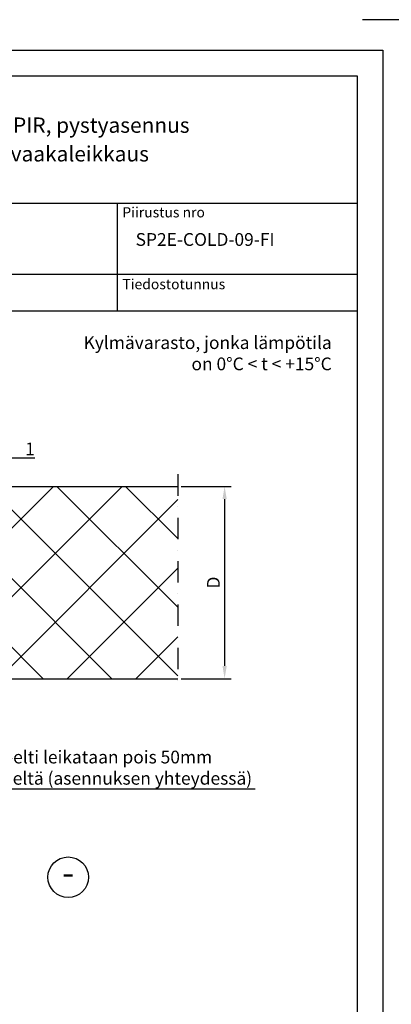
# Model space of a CAD drawing. Units: millimetres. Extents: x -1175 to 16374, y -3343 to 214.
# Drawn here: x 3123 to 3341, y -952 to -373 of the extents above; entities that cross this region are included whole.
import ezdxf
from ezdxf import colors
from ezdxf.entities.mleader import LeaderData, LeaderLine
from ezdxf.enums import TextEntityAlignment as Align
from ezdxf.math import Vec2, Vec3

# ---------------------------------------------------------------- set-up
doc = ezdxf.new("R2010")
doc.units = ezdxf.units.MM
doc.linetypes.add('DASHDOT', pattern=[25.4, 12.7, -6.35, 0, -6.35])
doc.layers.get('0').update_dxf_attribs({"color": 1})
for name, color, linetype in [('S-2_FI', 7, 'Continuous'), ('S-ANNOTATION', 7, 'Continuous'), ('S-DIMENSION', 7, 'Continuous'), ('S-FACADE', 7, 'Continuous'), ('S-MATERIALS', 2, 'Continuous'), ('S-TEXT', 4, 'Continuous'), ('S-TEXT_FI', 4, 'Continuous')]:
    doc.layers.add(name, color=color, linetype=linetype)
doc.styles.add('Ruukki_det', font='arial.ttf')
doc.styles.get("Standard").update_dxf_attribs({"font": 'arial.ttf'})
doc.dimstyles.new('Ruukki_det', dxfattribs={"dimtxt": 2.5, "dimasz": 2.5, "dimexe": 1.25, "dimexo": 0.625, "dimtad": 1, "dimdec": 0, "dimtxsty": 'Standard', "dimcen": 2.5, "dimadec": 0, "dimazin": 0, "dimtfac": 1, "dimtdec": 0, "dimtmove": 0, "dimatfit": 3, "dimldrblk": 'DOTSMALL', "dimfxl": 1, "dimarcsym": 0})

# ---------------------------------------------------------------- blocks, each defined once
blk = doc.blocks.new('*D25')
at = {"layer": 'DEFPOINTS', "color": 0, "transparency": 16777216}
for p in [(3215.57, -647.57), (3215.57, -760.71), (3243.04, -760.71)]:
    blk.add_point(p, dxfattribs=at)
at = {"layer": 'S-DIMENSION', "color": 0, "lineweight": -2, "transparency": 16777216}
for p, q in [((3217.44, -647.57), (3246.79, -647.57)), ((3243.04, -655.07), (3243.04, -753.21)), ((3217.44, -760.71), (3246.79, -760.71))]:
    blk.add_line(p, q, dxfattribs=at)
at = {"layer": 'S-DIMENSION', "color": 0, "transparency": 16777216}
for points in [[(3241.79, -655.07), (3244.29, -655.07), (3243.04, -647.57)], [(3241.79, -753.21), (3244.29, -753.21), (3243.04, -760.71)]]:
    blk.add_solid(points, dxfattribs=at)
at = {"layer": 'S-DIMENSION', "color": 0, "transparency": 16777216, "insert": (3237.42, -704.14), "char_height": 7.5, "attachment_point": 5, "rotation": 90}
blk.add_mtext('D', dxfattribs=at)
blk = doc.blocks.new('_DotSmall')
at = {"color": 0, "linetype": 'ByBlock', "const_width": 0.5}
blk.add_lwpolyline([(-0.0625, 0, 1), (0.0625, 0, 1)], format="xyb", close=True, dxfattribs=at)
blk = doc.blocks.new('title_block_fi')
at = {"linetype": 'Continuous'}
for p, q in [((5, 255), (193, 255)), ((146, 233.92), (146, 255)), ((193, 241), (5, 241)), ((5, 233.92), (193, 233.92))]:
    blk.add_line(p, q, dxfattribs=at)
blk.add_lwpolyline([(204, 281), (204, 291), (194, 291)])
for points in [[(0, 285), (198, 285), (198, 0), (0, 0)], [(5, 280), (193, 280), (193, 5), (5, 5)]]:
    blk.add_lwpolyline(points, close=True, dxfattribs=at)
at = {"linetype": 'ByBlock', "style": 'Ruukki_det'}
for s, p in [('Piirustus nro', (146.98, 252.23)), ('Tiedostotunnus', (146.98, 238.14))]:
    blk.add_text(s, height=2, dxfattribs=at).set_placement(p)
at = {"style": 'Ruukki_det'}
for tag, p, height in [('SISÄLTÖ_1', (100.8, 268.82), 3), ('SISÄLTÖ_2', (100.8, 263.2), 3), ('SISÄLTÖ_3', (100.8, 257.58), 3), ('PÄIVÄYS', (18.02, 248.93), 2.5), ('MUUTOSPÄIVÄ', (65.02, 248.93), 2.5), ('TYÖNRO', (101.07, 246.65), 2.5), ('PIIRNO', (149.57, 246.65), 2.5), ('MUUTOS', (65.02, 241.93), 2.5), ('MITTAKAAVA', (18.02, 234.93), 2.5), ('KOHDE', (65.02, 234.93), 2.5), ('TIEDOSTOTUNNUS', (147.4, 234.92), 2.5)]:
    blk.add_attdef(tag, p, '', height=height, dxfattribs=at)

msp = doc.modelspace()

# ---------------------------------------------------------------- hatches: boundary and pattern name
at = {"layer": 'S-MATERIALS'}
h = msp.add_hatch(dxfattribs=at)
h.set_pattern_fill('ANSI37', color=256, scale=3)
h.set_pattern_definition([(45, (840, -1e-13), (-20.20558, 20.20558), []), (135, (840, -1e-13), (-20.20558, -20.20558), [])])
h.paths.add_polyline_path([(3215.57, -647.57), (3113.73, -647.57), (3110.54, -664.96, -1), (3110.37, -665.88, -1), (3110.54, -664.96), (3113.73, -647.57), (3063.68, -647.57), (3063.47, -647.69), (3063.47, -648.35), (3064.26, -648.81), (3064.08, -648.84), (3063.47, -649.19), (3063.47, -649.85), (3064.26, -650.31), (3064.08, -650.34), (3063.47, -650.69), (3063.47, -651.49), (3064.01, -651.8), (3063.82, -651.83), (3063.21, -652.18), (3061.56, -652.14), (3063.47, -651.49), (3063.47, -650.69), (3060.17, -651.44), (3059.38, -650.98), (3059.56, -650.95), (3060.17, -650.6), (3060.17, -649.94), (3059.38, -649.48), (3059.56, -649.46), (3060.17, -649.1), (3060.17, -648.44), (3059.38, -647.99), (3059.56, -647.96), (3060.17, -647.6), (3060.17, -647.57), (3027.71, -647.57), (3027.71, -740.46), (3043.37, -760.71), (3058.35, -760.71), (3058.35, -760.17), (3057.56, -759.72), (3057.74, -759.69), (3058.35, -759.33), (3058.35, -758.67), (3057.56, -758.22), (3057.74, -758.19), (3058.35, -757.83), (3058.35, -757.17), (3057.56, -756.72), (3057.74, -756.69), (3058.35, -756.33), (3058.35, -755.53), (3057.81, -755.22), (3058, -755.2), (3058.61, -754.84), (3060.26, -754.89), (3058.35, -755.53), (3058.35, -756.33), (3061.65, -755.59), (3062.44, -756.04), (3062.26, -756.07), (3061.65, -756.42), (3061.65, -757.08), (3062.44, -757.54), (3062.26, -757.57), (3061.65, -757.92), (3061.65, -758.58), (3062.44, -759.04), (3062.26, -759.07), (3061.65, -759.42), (3061.65, -760.08), (3062.74, -760.71), (3215.57, -760.71)])
h.paths.add_polyline_path([(3061.82, -656.27), (3061.82, -654.59), (3062.02, -653.28), (3062.39, -653.09, -0.236068), (3063.14, -653.46), (3063.14, -652.38), (3060.5, -652.38), (3060.5, -655.91, -0.018122)], flags=16)
h.paths.add_polyline_path([(3060, -750.76), (3060, -752.43), (3059.8, -753.75), (3059.44, -753.94, -0.236068), (3058.68, -753.56), (3058.68, -754.65), (3061.32, -754.65), (3061.32, -751.11, -0.018122)], flags=16)
h.paths.add_polyline_path([(3087.04, -711.15), (3123.56, -711.15), (3123.56, -698.42), (3087.04, -698.42)], flags=24)

# ---------------------------------------------------------------- linework, layer by layer
at = {"layer": 'S-ANNOTATION', "linetype": 'DASHDOT'}
msp.add_line((3215.57, -640.47), (3215.57, -767.62), dxfattribs=at)
at = {"layer": 'S-ANNOTATION', "ltscale": 2}
msp.add_circle((3151.1, -877.51), 11.94, dxfattribs=at)
at = {"layer": 'S-FACADE'}
for points in [[(2960.14, -647.57), (3215.57, -647.57)], [(3027.71, -760.71), (3215.57, -760.71)]]:
    msp.add_lwpolyline(points, dxfattribs=at)

# ---------------------------------------------------------------- block references
at = {"layer": 'S-2_FI', "color": 7}
ref = msp.add_blockref('title_block_fi', (2742, -1246), dxfattribs=dict(at, xscale=3, yscale=3, zscale=3))
ref.add_attrib('PIIRNO', 'SP2E-COLD-09-FI', (3190.72, -506.05), dxfattribs={"layer": '0', "height": 7.5, "style": 'Ruukki_det'})
ref.add_attrib('SISÄLTÖ_2', 'Ulkonurkka, vaakaleikkaus', (3044.4, -456.41), dxfattribs={"layer": '0', "height": 9, "style": 'Ruukki_det'})
ref.add_attrib('SISÄLTÖ_1', 'Ruukki SP2E PIR, pystyasennus', (3044.4, -439.54), dxfattribs={"layer": '0', "height": 9, "style": 'Ruukki_det'})

# ---------------------------------------------------------------- texts
at = {"layer": 'S-ANNOTATION', "ltscale": 4, "style": 'Ruukki_det'}
msp.add_text('-', height=15, dxfattribs=at).set_placement((3151.1, -874.66), align=Align.MIDDLE_CENTER)
at = {"layer": 'S-TEXT_FI', "ltscale": 5, "insert": (3306, -559.24), "char_height": 7.5, "width": 148.8276, "attachment_point": 3, "style": 'Ruukki_det'}
msp.add_mtext('Kylmävarasto, jonka lämpötila on 0°C < t < +15°C ', dxfattribs=at)

# ---------------------------------------------------------------- dimensions: what is measured, and where the dimension line sits
at = {"layer": 'S-DIMENSION'}
dim = msp.add_linear_dim(base=(3243.04, -760.71), p1=(3215.57, -647.57), p2=(3215.57, -760.71), angle=90, text='D', dimstyle='Ruukki_det', override={"dimscale": 3}, dxfattribs=at)
dim.commit()
dim.dimension.update_dxf_attribs({"geometry": '*D25', "text_midpoint": (3237.42, -704.14)})

# ---------------------------------------------------------------- leaders
at = {"layer": 'S-TEXT'}
ml = msp.add_multileader_mtext('Standard', dxfattribs=at)
ml.set_content('1', color=256, style='Ruukki_det')
ml.set_leader_properties(color=256, linetype='ByLayer', lineweight=-1)
ml.set_arrow_properties(name='DOTSMALL')
ml.build(insert=Vec2(0, 0))
ml.multileader.update_dxf_attribs({"text_left_attachment_type": 5, "text_right_attachment_type": 5, "dogleg_length": 1, "arrow_head_size": 7.5, "scale": 3})
ctx = ml.context
ctx.base_point, ctx.scale, ctx.char_height, ctx.arrow_head_size, ctx.landing_gap_size, ctx.plane_origin = Vec3(3119.81, -630.8), 3, 7.5, 7.5, 6, Vec3(3188.76, -674.02)
ctx.left_attachment, ctx.right_attachment = 5, 5
notes = []
notes.append((ctx, [(1, (1, 1, 0), (3116.81, -630.8), (1, 0), 3, [(0, [(3110.46, -665.42)], 0, [])])]))
ctx.mtext.insert, ctx.mtext.flow_direction = Vec3(3125.81, -621.77), 5
at = {"layer": 'S-TEXT_FI'}
ml = msp.add_multileader_mtext('Standard', dxfattribs=at)
ml.set_content('\\A1;Pintapelti leikataan pois 50mm \\Pleveydeltä (asennuksen yhteydessä)', color=256, style='Ruukki_det')
ml.set_leader_properties(color=256, linetype='ByLayer', lineweight=-1)
ml.set_arrow_properties(name='DOTSMALL')
ml.build(insert=Vec2(0, 0))
ml.multileader.update_dxf_attribs({"text_left_attachment_type": 5, "text_right_attachment_type": 5, "dogleg_length": 1, "arrow_head_size": 7.5, "scale": 3})
ctx = ml.context
ctx.base_point, ctx.scale, ctx.char_height, ctx.arrow_head_size, ctx.landing_gap_size, ctx.plane_origin = Vec3(3081.25, -825.41), 3, 7.5, 7.5, 6, Vec3(3152.53, -903.21)
ctx.left_attachment, ctx.right_attachment = 5, 5
notes.append((ctx, [(1, (1, 1, 0), (3078.25, -825.41), (1, 0), 3, [(0, [(3007.28, -735.71)], 0, [])])]))
ctx.mtext.insert, ctx.mtext.defined_height, ctx.mtext.flow_direction = Vec3(3087.25, -803.05), 20.55, 5
for ctx, leaders in notes:
    for number, flags, end, landing, length, lines in leaders:
        leader = LeaderData()
        leader.index, (leader.has_last_leader_line, leader.has_dogleg_vector, leader.attachment_direction) = number, flags
        leader.last_leader_point, leader.dogleg_vector, leader.dogleg_length = Vec3(end), Vec3(landing), length
        for number, points, colour, breaks in lines:
            line = LeaderLine()
            line.index, line.vertices, line.color, line.breaks = number, Vec3.list(points), colors.encode_raw_color(colour), breaks
            leader.lines.append(line)
        ctx.leaders.append(leader)

doc.saveas('drawing.dxf')
